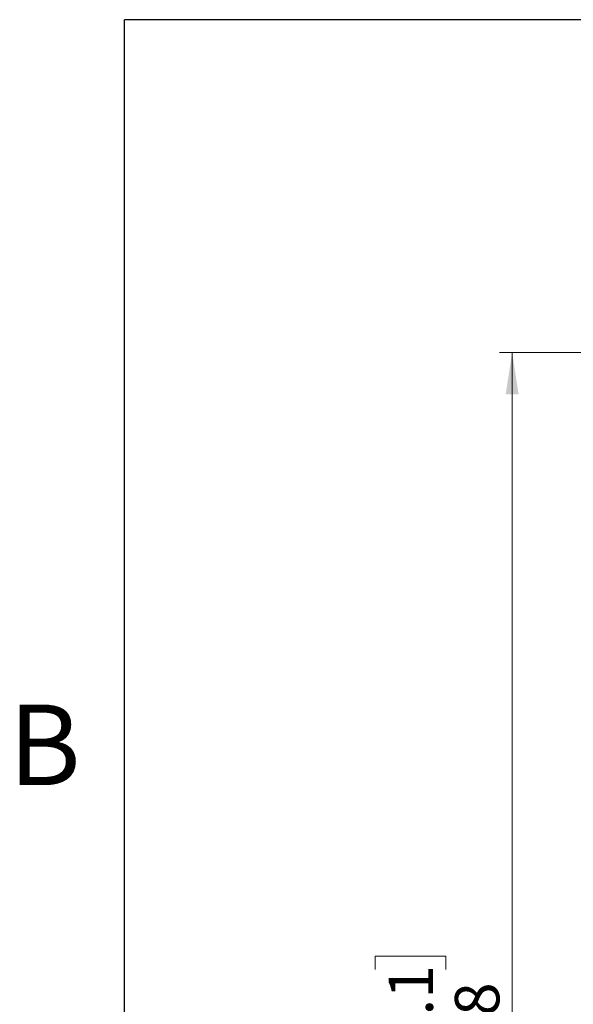
# Model space of a CAD drawing. Units: inches. Extents: x 0.1 to 8.4, y 0.1 to 10.9.
# Drawn here: x 0.2 to 1.9, y 7.4 to 10.5 of the extents above; entities that cross this region are included whole.
import ezdxf

# ---------------------------------------------------------------- set-up
doc = ezdxf.new("R2010")
doc.units = ezdxf.units.IN
doc.header["$MEASUREMENT"] = 0
doc.styles.add('SLDTEXTSTYLE0', font='TXT', dxfattribs={"width": 0.605})
doc.styles.add('SLDTEXTSTYLE3', font='TXT', dxfattribs={"width": 0.75})
doc.dimstyles.new('SLDDIMSTYLE0', dxfattribs={"dimtxt": 0.137795, "dimasz": 0.13, "dimexe": 0, "dimexo": 0.0625, "dimgap": 0.034449, "dimtad": 1, "dimlfac": 10, "dimrnd": 1e-09, "dimzin": 12, "dimdsep": 46, "dimtxsty": 'SLDTEXTSTYLE3', "dimsah": 1, "dimcen": 0.09, "dimadec": 0, "dimazin": 3, "dimtfac": 1, "dimtofl": 0, "dimtmove": 0, "dimatfit": 3, "dimfxl": 0, "dimfrac": 2, "dimtolj": 1, "dimtzin": 12, "dimarcsym": 0})

# ---------------------------------------------------------------- blocks, each defined once
blk = doc.blocks.new('_D_1')
at = {"color": 7, "linetype": 'Continuous', "lineweight": 18}
for p, q in [((2.0681, 9.4673), (1.6634, 9.4673)), ((1.7027, 9.4673), (1.7027, 4.9394)), ((1.2778, 7.5514), (1.2778, 7.5934)), ((1.2778, 7.5934), (1.4966, 7.5934)), ((1.4966, 7.5934), (1.4966, 7.5514)), ((1.2778, 6.9914), (1.2778, 6.9494)), ((1.4966, 6.9494), (1.4966, 6.9914)), ((1.2778, 6.9494), (1.4966, 6.9494)), ((2.0681, 4.9394), (1.6634, 4.9394))]:
    blk.add_line(p, q, dxfattribs=at)
for points in [[(1.7027, 9.4673), (1.6827, 9.3373), (1.7227, 9.3373)], [(1.7027, 4.9394), (1.7227, 5.0694), (1.6827, 5.0694)]]:
    blk.add_solid(points, dxfattribs=at)
at = {"color": 7, "linetype": 'Continuous', "lineweight": 18, "char_height": 0.1378, "attachment_point": 1, "rotation": 90, "style": 'SLDTEXTSTYLE3'}
for s, insert in [('1150.1', (1.319, 6.9914)), ('45.28', (1.5251, 7.0423))]:
    blk.add_mtext(s, dxfattribs=dict(at, insert=insert))

msp = doc.modelspace()

# ---------------------------------------------------------------- linework, layer by layer
at = {"color": 174, "linetype": 'Continuous', "lineweight": 25}
for p in [(0.5, 0.5), (8, 10.5)]:
    msp.add_line(p, (0.5, 10.5), dxfattribs=at)

# ---------------------------------------------------------------- texts
at = {"color": 174, "linetype": 'Continuous', "lineweight": 0, "insert": (0.2518, 8.374), "char_height": 0.25, "attachment_point": 2, "style": 'SLDTEXTSTYLE0'}
msp.add_mtext('B', dxfattribs=at)
msp.add_mtext('B', dxfattribs=at)

# ---------------------------------------------------------------- dimensions: what is measured, and where the dimension line sits
at = {"color": 7, "linetype": 'Continuous', "lineweight": 18}
dim = msp.add_linear_dim(base=(1.7027, 4.9394), p1=(2.1075, 9.4673), p2=(2.1075, 4.9394), angle=90, dimstyle='SLDDIMSTYLE0', dxfattribs=at)
dim.commit()
dim.dimension.update_dxf_attribs({"geometry": '_D_1', "text_midpoint": (1.7027, 7.2714), "dimtype": 160})

doc.saveas('drawing.dxf')
